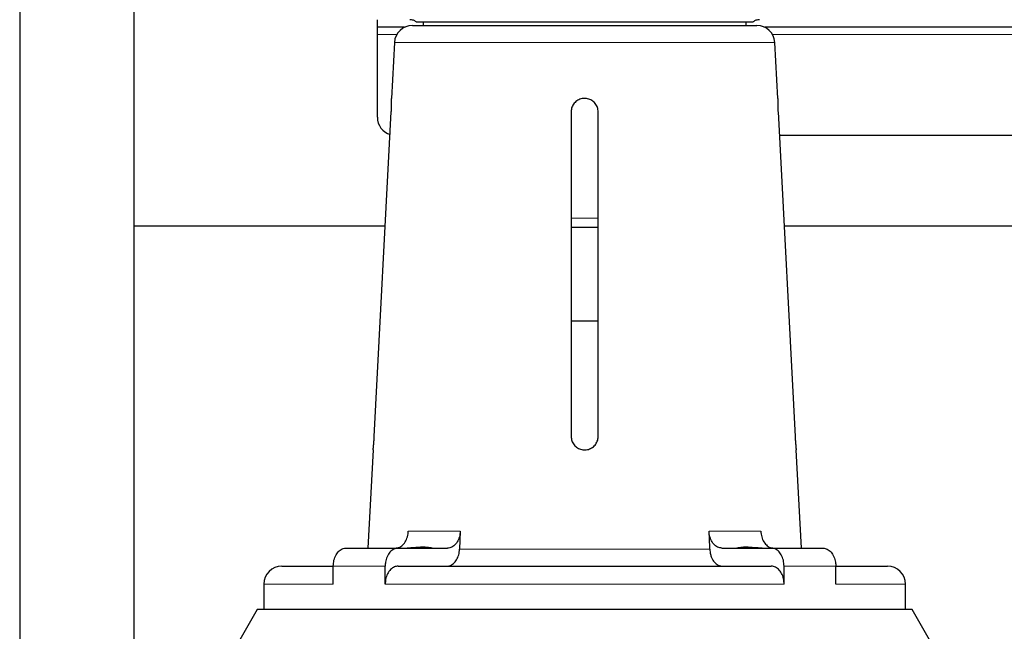
# Model space of a CAD drawing. Units: inches. Extents: x 0.5 to 33.5, y 0.5 to 21.
# Drawn here: x 10.8 to 14.2, y 10.8 to 12.9 of the extents above; entities that cross this region are included whole.
import ezdxf

# ---------------------------------------------------------------- set-up
doc = ezdxf.new("R2010")
doc.units = ezdxf.units.IN
doc.header["$MEASUREMENT"] = 0

msp = doc.modelspace()

# ---------------------------------------------------------------- linework, layer by layer
at = {"color": 7, "linetype": 'Continuous', "lineweight": 30}
for p, q in [((10.8177, 15.6512), (10.8177, 6.8199)), ((11.2137, 15.6512), (11.2137, 9.8584)), ((11.2137, 13.2137), (11.2137, 12.2137)), ((12.0575, 12.9032), (12.0575, 12.9292)), ((12.152, 12.9032), (12.0575, 12.9032)), ((12.0575, 12.8782), (12.0575, 12.9032)), ((12.1793, 12.9094), (13.3731, 12.9094)), ((12.216, 12.9219), (12.2167, 12.9094)), ((13.3357, 12.9094), (13.3364, 12.9219)), ((14.7137, 12.9032), (13.4004, 12.9032)), ((12.0575, 12.5907), (12.0575, 12.8782)), ((12.1169, 12.8502), (12.1067, 12.6557)), ((13.4458, 12.6557), (13.4356, 12.8502)), ((12.0468, 11.4844), (12.1059, 12.6094)), ((12.7293, 12.6094), (12.7293, 11.4844)), ((12.8231, 11.4844), (12.8231, 12.6094)), ((13.4465, 12.6094), (13.5056, 11.4844)), ((14.6512, 12.5282), (13.4508, 12.5282)), ((12.0851, 12.2137), (11.2137, 12.2137)), ((12.729, 12.2097), (12.8238, 12.2097)), ((15.2137, 12.2137), (13.4673, 12.2137)), ((12.8231, 11.8838), (12.7293, 11.8838)), ((12.0428, 11.4381), (12.025, 11.0969)), ((13.5274, 11.0969), (13.5096, 11.4381)), ((12.345, 11.1561), (12.3427, 11.0936)), ((11.9491, 11.0969), (12.1293, 11.0969)), ((12.1293, 11.0969), (12.3003, 11.0969)), ((13.2521, 11.0969), (13.4231, 11.0969)), ((13.4231, 11.0969), (13.6023, 11.0969)), ((13.6023, 11.0969), (13.6033, 11.0969)), ((11.7262, 11.0344), (11.9044, 11.0344)), ((11.9046, 10.9719), (11.9046, 11.0344)), ((12.0848, 10.9719), (12.0848, 11.0344)), ((12.1293, 11.0344), (13.4231, 11.0344)), ((13.4676, 10.9719), (13.4676, 11.0344)), ((13.6468, 10.9719), (13.6468, 11.0344)), ((13.6468, 11.0344), (13.8262, 11.0344)), ((11.6637, 10.9719), (11.6637, 10.8844)), ((13.8887, 10.8844), (13.8887, 10.9719)), ((11.6412, 10.8844), (11.4092, 10.4826)), ((13.9112, 10.8844), (11.6412, 10.8844)), ((14.1432, 10.4826), (13.9112, 10.8844))]:
    msp.add_line(p, q, dxfattribs=at)
at = {"color": 8, "linetype": 'Continuous', "lineweight": 0}
for p, q in [((12.1251, 12.8782), (12.0575, 12.8782)), ((14.7137, 12.8782), (13.4273, 12.8782)), ((13.4356, 12.8502), (12.1169, 12.8502)), ((12.7293, 12.2409), (12.8237, 12.2409)), ((12.1648, 11.1561), (12.345, 11.1561)), ((13.2074, 11.1561), (13.3867, 11.1561)), ((12.3427, 11.0936), (13.2097, 11.0936)), ((12.0848, 11.0344), (11.9046, 11.0344)), ((13.6468, 11.0344), (13.4676, 11.0344)), ((11.9046, 10.9719), (11.6637, 10.9719)), ((13.4676, 10.9719), (12.0848, 10.9719)), ((13.8887, 10.9719), (13.6468, 10.9719))]:
    msp.add_line(p, q, dxfattribs=at)
at = {"color": 7, "linetype": 'Continuous', "lineweight": 30, "flags": 128}
msp.add_lwpolyline([(13.2097, 11.0936), (13.2096, 11.0988), (13.2074, 11.1561)], dxfattribs=at)
at = {"color": 7, "linetype": 'Continuous', "lineweight": 30}
for centre, start, end in [((12.1793, 12.8469), 90, 177), ((13.3731, 12.8469), 3, 90), ((12.12, 12.5907), 180, 252.9546), ((11.7262, 10.9719), 90, 180), ((13.8262, 10.9719), 0, 90)]:
    msp.add_arc(centre, 0.0625, start, end, dxfattribs=at)
for points, knots in [([(12.1921, 12.9219), (12.189, 12.9239), (12.1822, 12.9281), (12.1742, 12.9288), (12.17, 12.9292)], [0, 0, 0, 0, 0.467359, 1, 1, 1, 1]), ([(12.1921, 12.9219), (12.1938, 12.9219), (12.1967, 12.9219), (12.2073, 12.9219), (12.2224, 12.9219), (12.2451, 12.9219), (12.2766, 12.9219), (12.3146, 12.9219), (12.3589, 12.9219), (12.4085, 12.9219), (12.4627, 12.9219), (12.5206, 12.9219), (12.5815, 12.9219), (12.6445, 12.9219), (12.709, 12.9219), (12.7741, 12.9219), (12.8391, 12.9219), (12.9031, 12.9219), (12.9654, 12.9219), (13.0254, 12.9219), (13.0823, 12.9219), (13.1354, 12.9219), (13.1842, 12.9219), (13.228, 12.9219), (13.2664, 12.9219), (13.296, 12.9219), (13.3183, 12.9219), (13.3376, 12.9219), (13.3538, 12.9219), (13.3581, 12.9219), (13.3603, 12.9219)], [0, 0, 0, 0, 0.034999, 0.06329, 0.09158, 0.129203, 0.166944, 0.204562, 0.241944, 0.279449, 0.316827, 0.353382, 0.390056, 0.426609, 0.462679, 0.498864, 0.534934, 0.570798, 0.606777, 0.642642, 0.678587, 0.714646, 0.750593, 0.78689, 0.823301, 0.859602, 0.88695, 0.914299, 0.957146, 1, 1, 1, 1]), ([(13.3825, 12.9292), (13.3782, 12.9288), (13.3702, 12.9281), (13.3634, 12.9239), (13.3603, 12.9219)], [0, 0, 0, 0, 0.532639, 1, 1, 1, 1]), ([(12.1059, 12.6094), (12.1061, 12.6147), (12.1066, 12.6252), (12.1068, 12.6392), (12.1068, 12.6497), (12.1067, 12.6557), (12.1067, 12.6557), (12.1067, 12.6557)], [0, 0, 0, 0, 0.214491, 0.429011, 0.643455, 0.858135, 1, 1, 1, 1]), ([(12.8231, 12.6094), (12.8226, 12.6147), (12.8215, 12.6252), (12.8135, 12.6392), (12.8016, 12.6499), (12.7868, 12.656), (12.7708, 12.6569), (12.7554, 12.6524), (12.7423, 12.6431), (12.7331, 12.63), (12.7296, 12.618), (12.7294, 12.6111), (12.7293, 12.6094)], [0, 0, 0, 0, 0.107199, 0.214412, 0.321587, 0.42888, 0.53623, 0.643565, 0.750912, 0.858239, 0.965454, 1, 1, 1, 1]), ([(13.4457, 12.6557), (13.4457, 12.6558), (13.4457, 12.6565), (13.4456, 12.6522), (13.4456, 12.6431), (13.4457, 12.63), (13.4461, 12.618), (13.4465, 12.6111), (13.4465, 12.6094)], [0, 0, 0, 0, 0.072866, 0.287441, 0.502042, 0.716601, 0.930938, 1, 1, 1, 1]), ([(12.0429, 11.4381), (12.0429, 11.438), (12.0428, 11.4373), (12.0433, 11.4417), (12.0443, 11.4507), (12.0455, 11.4638), (12.0463, 11.4758), (12.0467, 11.4827), (12.0468, 11.4844)], [0, 0, 0, 0, 0.075072, 0.2880015, 0.5013653, 0.7159711, 0.931361, 1, 1, 1, 1]), ([(12.7293, 11.4844), (12.7298, 11.4791), (12.7309, 11.4686), (12.739, 11.4545), (12.7509, 11.4439), (12.7658, 11.4378), (12.7818, 11.437), (12.7971, 11.4415), (12.8101, 11.4507), (12.8193, 11.4638), (12.8228, 11.4758), (12.823, 11.4827), (12.8231, 11.4844)], [0, 0, 0, 0, 0.1075452, 0.2150933, 0.3228396, 0.4303932, 0.5373314, 0.6438433, 0.750572, 0.8579226, 0.9656653, 1, 1, 1, 1]), ([(13.5056, 11.4844), (13.5059, 11.4791), (13.5066, 11.4686), (13.5078, 11.4545), (13.5089, 11.444), (13.5095, 11.4381), (13.5095, 11.4381), (13.5095, 11.4381)], [0, 0, 0, 0, 0.215185, 0.430377, 0.645965, 0.861168, 1, 1, 1, 1]), ([(12.1201, 11.0969), (12.1252, 11.0976), (12.1354, 11.099), (12.1489, 11.11), (12.159, 11.1262), (12.1639, 11.1427), (12.1646, 11.1529), (12.1648, 11.1561)], [0, 0, 0, 0, 0.2257547, 0.4515447, 0.6761923, 0.8979766, 1, 1, 1, 1]), ([(12.345, 11.1561), (12.3443, 11.1492), (12.3428, 11.1354), (12.3345, 11.1174), (12.3228, 11.1041), (12.3107, 11.0977), (12.303, 11.0971), (12.3003, 11.0969)], [0, 0, 0, 0, 0.218474, 0.436886, 0.656966, 0.880071, 1, 1, 1, 1]), ([(13.2521, 11.0969), (13.247, 11.0976), (13.2369, 11.099), (13.2233, 11.11), (13.2132, 11.1262), (13.2084, 11.1427), (13.2076, 11.1529), (13.2074, 11.1561)], [0, 0, 0, 0, 0.225754, 0.451544, 0.676192, 0.897977, 1, 1, 1, 1]), ([(13.3867, 11.1561), (13.3874, 11.1492), (13.3889, 11.1354), (13.3972, 11.1173), (13.4089, 11.1043), (13.4185, 11.0985), (13.4236, 11.0979), (13.4237, 11.0979)], [0, 0, 0, 0, 0.246834, 0.4936, 0.742208, 0.994147, 1, 1, 1, 1]), ([(11.9046, 11.0344), (11.9051, 11.0414), (11.9061, 11.0554), (11.9137, 11.074), (11.9249, 11.0882), (11.9374, 11.0958), (11.9458, 11.0966), (11.9491, 11.0969)], [0, 0, 0, 0, 0.212865, 0.425711, 0.639163, 0.853966, 1, 1, 1, 1]), ([(12.1293, 11.0969), (12.1243, 11.0962), (12.1142, 11.0948), (12.1008, 11.0839), (12.0908, 11.0679), (12.0855, 11.0504), (12.085, 11.0389), (12.0848, 11.0344)], [0, 0, 0, 0, 0.216619, 0.433268, 0.649114, 0.863509, 1, 1, 1, 1]), ([(12.2481, 11.0969), (12.2454, 11.0973), (12.2391, 11.0983), (12.2223, 11.1006), (12.2033, 11.0997), (12.1847, 11.0979), (12.1699, 11.0973), (12.1613, 11.0969)], [0, 0, 0, 0, 0.2116179, 0.4937863, 0.6421163, 0.7905175, 1, 1, 1, 1]), ([(12.2979, 11.0344), (12.2997, 11.0345), (12.3065, 11.0348), (12.3182, 11.0398), (12.3292, 11.051), (12.3374, 11.0658), (12.3417, 11.0799), (12.3424, 11.0902), (12.3427, 11.0936)], [0, 0, 0, 0, 0.078376, 0.304161, 0.529759, 0.673836, 0.892087, 1, 1, 1, 1]), ([(13.2097, 11.0936), (13.2104, 11.0875), (13.2114, 11.0771), (13.217, 11.0614), (13.2257, 11.0475), (13.2391, 11.037), (13.2493, 11.0344), (13.2544, 11.0344), (13.2545, 11.0344)], [0, 0, 0, 0, 0.194987, 0.326508, 0.548929, 0.771262, 0.99567, 1, 1, 1, 1]), ([(13.3911, 11.0969), (13.3824, 11.0973), (13.362, 11.0983), (13.3393, 11.1006), (13.323, 11.0997), (13.3114, 11.0979), (13.3069, 11.0973), (13.3043, 11.0969)], [0, 0, 0, 0, 0.211618, 0.493787, 0.642115, 0.790517, 1, 1, 1, 1]), ([(13.4676, 11.0344), (13.4671, 11.0414), (13.4661, 11.0554), (13.4585, 11.074), (13.4474, 11.0882), (13.4348, 11.0958), (13.4265, 11.0966), (13.4231, 11.0969)], [0, 0, 0, 0, 0.212865, 0.425711, 0.639163, 0.853965, 1, 1, 1, 1]), ([(13.6023, 11.0969), (13.6073, 11.0962), (13.6174, 11.0948), (13.6308, 11.0839), (13.6409, 11.0679), (13.6461, 11.0504), (13.6466, 11.0389), (13.6468, 11.0344)], [0, 0, 0, 0, 0.216572, 0.433171, 0.648992, 0.863394, 1, 1, 1, 1]), ([(12.1293, 11.0344), (12.1251, 11.0339), (12.1158, 11.0328), (12.1027, 11.0235), (12.0921, 11.0082), (12.0858, 10.99), (12.0851, 10.9775), (12.0848, 10.9719)], [0, 0, 0, 0, 0.183012, 0.39997, 0.615988, 0.830574, 1, 1, 1, 1]), ([(13.4676, 10.9719), (13.4676, 10.9731), (13.4675, 10.9813), (13.465, 10.9963), (13.4569, 11.0143), (13.4451, 11.0275), (13.4331, 11.0337), (13.4256, 11.0342), (13.4231, 11.0344)], [0, 0, 0, 0, 0.036768, 0.249337, 0.462029, 0.675645, 0.890656, 1, 1, 1, 1])]:
    msp.add_open_spline(points, degree=3, knots=knots, dxfattribs=at)

doc.saveas('drawing.dxf')
